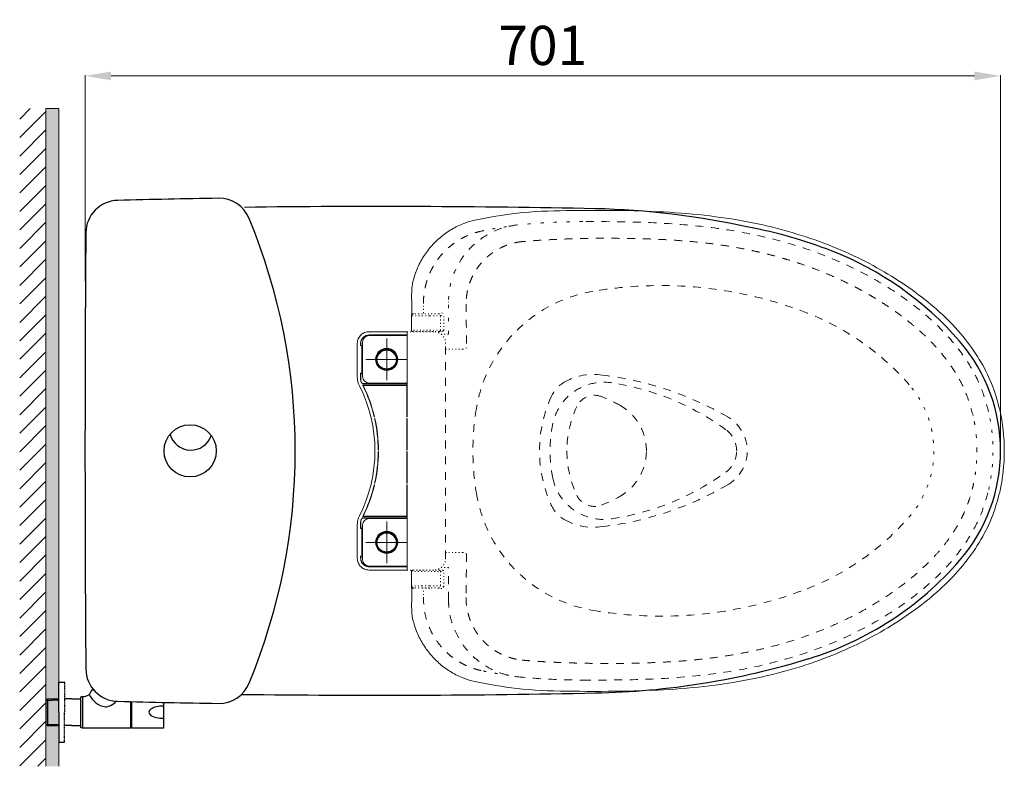
# Model space of a CAD drawing. Extents: x -2714 to 110678, y -14565 to 13928.
# Drawn here: x -2494 to -1740, y -9841 to -9270 of the extents above; entities that cross this region are included whole.
import ezdxf

# ---------------------------------------------------------------- set-up
doc = ezdxf.new("R2010")
doc.units = 0
doc.header["$MEASUREMENT"] = 0
for name, pattern in [('DASHED2', [5, 2.5, -2.5]), ('DOT', [2.5, 0.625, -1.875]), ('HIDDEN', [0.375, 0.25, -0.125])]:
    doc.linetypes.add(name, pattern=pattern)
doc.layers.get('0').update_dxf_attribs({"linetype": 'CONTINUOUS'})
doc.layers.get('Defpoints').update_dxf_attribs({"linetype": 'CONTINUOUS'})
for name, color, linetype in [('1', 3, 'CONTINUOUS'), ('curve2', 254, 'CONTINUOUS'), ('PIC11', 7, 'CONTINUOUS')]:
    doc.layers.add(name, color=color, linetype=linetype)
doc.layers.add('Net thay', color=7, linetype='CONTINUOUS', lineweight=25)
doc.styles.get("Standard").update_dxf_attribs({"font": 'arial_0.ttf'})
doc.dimstyles.new('ti le 11', dxfattribs={"dimtxt": 25, "dimasz": 20, "dimexe": 0.5, "dimexo": 0.5, "dimgap": 4, "dimtad": 1, "dimdec": 0, "dimzin": 0, "dimdsep": 46, "dimtxsty": 'Standard', "dimcen": 0, "dimclrd": 4, "dimclre": 4, "dimclrt": 4, "dimadec": 0, "dimazin": 0, "dimtfac": 1, "dimtdec": 0, "dimtofl": 0, "dimtmove": 0, "dimatfit": 3, "dimfxl": 0, "dimtolj": 1, "dimtzin": 0, "dimlwd": 9, "dimlwe": 9, "dimarcsym": 0})

# ---------------------------------------------------------------- blocks, each defined once
blk = doc.blocks.new('*D3241')
at = {"layer": 'Defpoints', "color": 0, "lineweight": 9, "transparency": 16777216}
for p in [(-1743.31, -9312.89), (-2444.29, -9470.57), (-1743.31, -9601.75)]:
    blk.add_point(p, dxfattribs=at)
at = {"layer": 'Net thay', "color": 7, "lineweight": 9, "transparency": 16777216}
for p, q in [((-2444.29, -9470.07), (-2444.29, -9312.39)), ((-1743.31, -9601.25), (-1743.31, -9312.39))]:
    blk.add_line(p, q, dxfattribs=at)
at = {"layer": 'Net thay', "color": 0, "lineweight": 9, "transparency": 16777216}
blk.add_line((-2424.29, -9312.89), (-1763.31, -9312.89), dxfattribs=at)
for points in [[(-2424.29, -9309.56), (-2424.29, -9316.23), (-2444.29, -9312.89)], [(-1763.31, -9316.23), (-1763.31, -9309.56), (-1743.31, -9312.89)]]:
    blk.add_solid(points, dxfattribs=at)
at = {"layer": 'Net thay', "color": 0, "lineweight": 9, "transparency": 16777216, "insert": (-2093.8, -9289.57), "char_height": 30, "attachment_point": 5}
blk.add_mtext('\\A1;701', dxfattribs=at)

msp = doc.modelspace()

# ---------------------------------------------------------------- hatches: boundary and pattern name
at = {"layer": 'Net thay', "lineweight": 9}
h = msp.add_hatch(dxfattribs=at)
h.set_pattern_fill('ANSI31', color=256, scale=80, style=0)
h.set_pattern_definition([(45, (0, 1534.658), (-7.071068, 7.071068), [])])
h.paths.add_polyline_path([(-2474.29, -9337.93), (-2494.29, -9337.93), (-2494.29, -9841.18), (-2474.29, -9841.18)])
msp.add_hatch(color=256, dxfattribs=at).paths.add_polyline_path([(-2474.29, -9841.18), (-2474.29, -9337.93), (-2464.29, -9337.93), (-2464.29, -9841.18)])

# ---------------------------------------------------------------- linework, layer by layer
at = {"color": 7}
for p, q in [((-2464.29, -9776.81), (-2460.3, -9776.81)), ((-2464.29, -9799.81), (-2464.29, -9776.81)), ((-2437.58, -9782.81), (-2439.19, -9782.81)), ((-2437.58, -9782.81), (-2439.14, -9782.81)), ((-2438.69, -9782.81), (-2438.1, -9782.2)), ((-2437.58, -9782.81), (-2438.69, -9782.81)), ((-2473.09, -9789.55), (-2464.29, -9789.55)), ((-2454.35, -9789.54), (-2460.01, -9789.54)), ((-2454.35, -9789.54), (-2447.83, -9789.54)), ((-2446.33, -9787.81), (-2447.83, -9788.31)), ((-2447.83, -9788.31), (-2447.83, -9811.56)), ((-2446.33, -9787.81), (-2446.33, -9812.06)), ((-2409.56, -9791.7), (-2409.56, -9812.06)), ((-2408.56, -9791.73), (-2408.56, -9812.06)), ((-2384.06, -9792.28), (-2384.06, -9812.06)), ((-2464.29, -9799.81), (-2464.29, -9822.81)), ((-2454.35, -9810.07), (-2460.01, -9810.07)), ((-2454.35, -9810.07), (-2447.83, -9810.07)), ((-2446.33, -9812.06), (-2447.83, -9811.56)), ((-2409.56, -9812.06), (-2446.33, -9812.06)), ((-2409.56, -9811.56), (-2408.56, -9811.56)), ((-2384.06, -9812.06), (-2408.56, -9812.06)), ((-2464.29, -9822.81), (-2460.3, -9822.81))]:
    msp.add_line(p, q, dxfattribs=at)
at = {"color": 7, "linetype": 'HIDDEN', "ltscale": 0.01}
for p in [(-2460.01, -9777.1), (-2460.01, -9822.52)]:
    msp.add_line(p, (-2460.01, -9799.81), dxfattribs=at)
at = {"color": 7}
for centre, radius, start, end in [((-2460.3, -9777.1), 0.289, 360, 90), ((-2447.73, -9780.51), 8.85, 316.68385, 344.92035), ((-2446.78, -9775.09), 12.73, 272.01481, 295.50829), ((-2425.49, -9778.95), 17.15, 205.22599, 259.25496), ((-2430.74, -9781.76), 14.19, 278.30125, 317.12538)]:
    msp.add_arc(centre, radius, start, end, dxfattribs=at)
at = {"color": 7, "ltscale": 0.01}
msp.add_arc((-2460.3, -9822.52), 0.289, 270, 0, dxfattribs=at)
at = {"color": 7}
msp.add_ellipse((-2384.4, -9799.81), major_axis=(-10.91, 0), ratio=0.428466, start_param=4.681191, end_param=7.88518, dxfattribs=at)
at = {"layer": '1', "color": 7, "linetype": 'Continuous'}
for p, q in [((-2474.29, -9790.74), (-2473.09, -9789.55)), ((-2474.29, -9790.74), (-2464.29, -9790.43)), ((-2474.29, -9790.74), (-2474.29, -9808.87)), ((-2473.09, -9789.54), (-2473.09, -9810.07)), ((-2474.29, -9808.88), (-2464.29, -9809.19)), ((-2474.29, -9808.88), (-2473.09, -9810.08)), ((-2473.09, -9810.07), (-2471.97, -9810.11)), ((-2464.29, -9810.11), (-2471.97, -9810.11))]:
    msp.add_line(p, q, dxfattribs=at)
at = {"layer": 'curve2', "color": 7, "lineweight": 9}
for p, q in [((-2194.13, -9477.15), (-2194.13, -9477.14)), ((-2194.14, -9485.71), (-2194.14, -9485.71)), ((-2192.82, -9494.8), (-2193.11, -9494.84)), ((-2197.62, -9508.61), (-2226.79, -9508.61)), ((-2226.77, -9511.14), (-2197.62, -9511.14)), ((-2226.77, -9511.14), (-2226.63, -9511.27)), ((-2197.62, -9511.66), (-2226.7, -9511.66)), ((-2226.63, -9511.27), (-2214.05, -9511.27)), ((-2213.93, -9511.15), (-2214.05, -9511.27)), ((-2214.05, -9511.27), (-2214.05, -9511.66)), ((-2212.67, -9511.15), (-2213.93, -9511.15)), ((-2213.93, -9511.15), (-2213.93, -9511.66)), ((-2213.3, -9513.81), (-2213.3, -9545.81)), ((-2212.67, -9511.15), (-2212.55, -9511.27)), ((-2212.67, -9511.66), (-2212.67, -9511.15)), ((-2212.55, -9511.27), (-2197.76, -9511.27)), ((-2212.55, -9511.27), (-2212.55, -9511.66)), ((-2197.64, -9511.15), (-2197.76, -9511.27)), ((-2197.76, -9511.66), (-2197.76, -9511.27)), ((-2197.62, -9511.15), (-2197.64, -9511.15)), ((-2197.64, -9511.15), (-2197.64, -9511.66)), ((-2197.62, -9508.61), (-2197.62, -9573.86)), ((-2192.96, -9508.51), (-2192.96, -9508.61)), ((-2235.79, -9517.61), (-2235.79, -9538.56)), ((-2233.27, -9517.64), (-2233.13, -9517.77)), ((-2233.27, -9517.64), (-2233.27, -9519.23)), ((-2233.27, -9519.23), (-2233.13, -9519.09)), ((-2232.47, -9519.23), (-2233.27, -9519.23)), ((-2233.13, -9517.77), (-2233.13, -9519.09)), ((-2233.13, -9519.09), (-2232.33, -9519.09)), ((-2232.47, -9519.23), (-2232.33, -9519.09)), ((-2232.21, -9519.26), (-2232.19, -9519.24)), ((-2232.21, -9519.26), (-2232.21, -9540.36)), ((-2232.19, -9540.38), (-2232.19, -9519.24)), ((-2231.7, -9516.66), (-2231.7, -9542.96)), ((-2229.3, -9529.81), (-2197.3, -9529.81)), ((-2235.79, -9538.56), (-2235.79, -9543.3)), ((-2233.27, -9540.39), (-2232.47, -9540.39)), ((-2233.27, -9540.39), (-2233.13, -9540.52)), ((-2233.27, -9540.39), (-2233.27, -9545.12)), ((-2233.13, -9540.52), (-2232.33, -9540.52)), ((-2233.13, -9540.52), (-2233.13, -9545.08)), ((-2232.47, -9540.39), (-2232.33, -9540.52)), ((-2232.21, -9540.36), (-2232.19, -9540.38)), ((-2233.27, -9545.12), (-2233.13, -9545.08)), ((-2232.69, -9547.45), (-2232.55, -9547.41)), ((-2232.07, -9548.34), (-2232.15, -9548.48)), ((-2197.62, -9548.48), (-2232.15, -9548.48)), ((-2214.05, -9548.34), (-2232.07, -9548.34)), ((-2231.57, -9549.64), (-2197.62, -9549.64)), ((-2231.29, -9549.81), (-2231.57, -9549.64)), ((-2231.29, -9549.81), (-2197.8, -9549.81)), ((-2226.7, -9547.96), (-2197.62, -9547.96)), ((-2214.05, -9547.96), (-2214.05, -9548.34)), ((-2214.05, -9548.34), (-2213.93, -9548.46)), ((-2213.93, -9547.96), (-2213.93, -9548.46)), ((-2213.93, -9548.46), (-2212.67, -9548.46)), ((-2212.67, -9548.46), (-2212.67, -9547.96)), ((-2212.55, -9548.34), (-2212.67, -9548.46)), ((-2212.55, -9548.34), (-2212.55, -9547.96)), ((-2197.76, -9548.34), (-2212.55, -9548.34)), ((-2197.8, -9549.81), (-2197.62, -9549.64)), ((-2197.8, -9573.68), (-2197.8, -9549.81)), ((-2197.76, -9548.34), (-2197.76, -9547.96)), ((-2197.76, -9548.34), (-2197.64, -9548.46)), ((-2197.64, -9547.96), (-2197.64, -9548.46)), ((-2197.64, -9548.46), (-2197.62, -9548.46)), ((-2222.66, -9573.68), (-2222.8, -9573.86)), ((-2197.8, -9573.68), (-2197.62, -9573.86)), ((-2222.32, -9575.18), (-2222.53, -9575.01)), ((-2197.8, -9575.18), (-2197.62, -9575.01)), ((-2197.8, -9599.06), (-2197.8, -9575.18)), ((-2197.62, -9575.01), (-2197.62, -9599.23)), ((-2219.59, -9599.06), (-2219.77, -9599.23)), ((-2219.59, -9600.56), (-2219.77, -9600.39)), ((-2197.8, -9599.06), (-2197.62, -9599.23)), ((-2197.8, -9600.56), (-2197.62, -9600.39)), ((-2197.8, -9624.43), (-2197.8, -9600.56)), ((-2197.62, -9600.39), (-2197.62, -9624.61)), ((-2222.66, -9625.93), (-2222.8, -9625.76)), ((-2222.32, -9624.43), (-2222.53, -9624.61)), ((-2197.8, -9624.43), (-2197.62, -9624.61)), ((-2197.8, -9625.93), (-2197.62, -9625.76)), ((-2197.8, -9649.81), (-2197.8, -9625.93)), ((-2197.62, -9625.76), (-2197.62, -9691.01)), ((-2235.79, -9656.31), (-2235.79, -9678.56)), ((-2233.27, -9654.5), (-2233.13, -9654.53)), ((-2233.27, -9654.5), (-2233.27, -9659.23)), ((-2233.13, -9659.09), (-2233.13, -9654.53)), ((-2232.69, -9652.17), (-2232.55, -9652.21)), ((-2232.15, -9651.14), (-2197.62, -9651.14)), ((-2232.07, -9651.27), (-2232.15, -9651.14)), ((-2214.05, -9651.27), (-2232.07, -9651.27)), ((-2231.7, -9682.96), (-2231.7, -9656.66)), ((-2231.29, -9649.81), (-2231.57, -9649.98)), ((-2197.62, -9649.98), (-2231.57, -9649.98)), ((-2231.29, -9649.81), (-2197.8, -9649.81)), ((-2226.7, -9651.66), (-2197.62, -9651.66)), ((-2214.05, -9651.27), (-2213.93, -9651.15)), ((-2214.05, -9651.27), (-2214.05, -9651.66)), ((-2213.93, -9651.15), (-2212.67, -9651.15)), ((-2213.93, -9651.15), (-2213.93, -9651.66)), ((-2213.3, -9685.81), (-2213.3, -9653.81)), ((-2212.55, -9651.27), (-2212.67, -9651.15)), ((-2212.67, -9651.66), (-2212.67, -9651.15)), ((-2197.76, -9651.27), (-2212.55, -9651.27)), ((-2212.55, -9651.66), (-2212.55, -9651.27)), ((-2197.8, -9649.81), (-2197.62, -9649.98)), ((-2197.76, -9651.27), (-2197.64, -9651.15)), ((-2197.76, -9651.66), (-2197.76, -9651.27)), ((-2197.64, -9651.15), (-2197.62, -9651.15)), ((-2197.64, -9651.66), (-2197.64, -9651.15)), ((-2233.27, -9659.23), (-2233.13, -9659.09)), ((-2233.27, -9659.23), (-2232.47, -9659.23)), ((-2233.13, -9659.09), (-2232.33, -9659.09)), ((-2232.33, -9659.09), (-2232.47, -9659.23)), ((-2232.19, -9659.24), (-2232.21, -9659.26)), ((-2232.21, -9680.36), (-2232.21, -9659.26)), ((-2232.19, -9659.24), (-2232.19, -9680.38)), ((-2229.3, -9669.81), (-2197.3, -9669.81)), ((-2235.79, -9678.56), (-2235.79, -9682.01)), ((-2232.47, -9680.39), (-2233.27, -9680.39)), ((-2233.27, -9680.39), (-2233.13, -9680.52)), ((-2233.27, -9680.39), (-2233.27, -9681.98)), ((-2233.27, -9681.98), (-2233.13, -9681.85)), ((-2233.13, -9680.52), (-2232.33, -9680.52)), ((-2233.13, -9681.85), (-2233.13, -9680.52)), ((-2232.33, -9680.52), (-2232.47, -9680.39)), ((-2232.19, -9680.38), (-2232.21, -9680.36)), ((-2197.62, -9691.01), (-2226.79, -9691.01)), ((-2226.77, -9688.48), (-2226.63, -9688.34)), ((-2197.62, -9688.48), (-2226.77, -9688.48)), ((-2197.62, -9687.96), (-2226.7, -9687.96)), ((-2226.63, -9688.34), (-2214.05, -9688.34)), ((-2214.05, -9688.34), (-2214.05, -9687.96)), ((-2213.93, -9688.46), (-2214.05, -9688.34)), ((-2213.93, -9687.96), (-2213.93, -9688.46)), ((-2212.67, -9688.46), (-2213.93, -9688.46)), ((-2212.67, -9688.46), (-2212.67, -9687.96)), ((-2212.67, -9688.46), (-2212.55, -9688.34)), ((-2212.55, -9688.34), (-2212.55, -9687.96)), ((-2212.55, -9688.34), (-2197.76, -9688.34)), ((-2197.76, -9688.34), (-2197.76, -9687.96)), ((-2197.64, -9688.46), (-2197.76, -9688.34)), ((-2197.64, -9688.46), (-2197.64, -9687.96)), ((-2197.62, -9688.46), (-2197.64, -9688.46)), ((-2192.96, -9691.11), (-2192.96, -9691.01)), ((-2192.83, -9704.81), (-2194.24, -9704.81)), ((-2194.14, -9713.92), (-2194.14, -9713.92)), ((-2194.13, -9722.47), (-2194.13, -9722.48))]:
    msp.add_line(p, q, dxfattribs=at)
at = {"layer": 'curve2', "color": 7, "linetype": 'DOT', "lineweight": 9, "ltscale": 4}
msp.add_line((-2166.01, -9510.55), (-2166.01, -9485.92), dxfattribs=at)
at = {"layer": 'curve2', "color": 7, "linetype": 'DOT', "lineweight": 9}
for p, q in [((-2173.51, -9494.83), (-2171.18, -9494.37)), ((-2172.02, -9496.33), (-2169.67, -9495.86)), ((-2172.02, -9507.51), (-2172.02, -9496.33)), ((-2177.19, -9508.61), (-2197.62, -9508.61)), ((-2169.58, -9507.51), (-2194.34, -9507.51)), ((-2170.57, -9508.51), (-2193.34, -9508.51)), ((-2173.36, -9509.01), (-2174.22, -9509.01)), ((-2173.36, -9508.51), (-2173.36, -9509.01)), ((-2173.01, -9508.51), (-2172.51, -9508.38)), ((-2172.51, -9508.38), (-2172.15, -9508.01)), ((-2172.15, -9508.01), (-2172.02, -9507.51)), ((-2171.68, -9510.54), (-2166.01, -9510.54)), ((-2168.19, -9522.01), (-2155.11, -9522.01)), ((-2155.13, -9677.61), (-2168.19, -9677.61)), ((-2170.93, -9683.14), (-2170.89, -9683.18)), ((-2177.19, -9691.01), (-2197.62, -9691.01)), ((-2194.34, -9692.11), (-2169.58, -9692.11)), ((-2193.34, -9691.11), (-2170.57, -9691.11)), ((-2173.01, -9691.11), (-2172.51, -9691.24)), ((-2172.51, -9691.24), (-2172.15, -9691.61)), ((-2172.15, -9691.61), (-2172.02, -9692.11)), ((-2172.02, -9692.11), (-2172.02, -9703.29)), ((-2171.68, -9689.07), (-2166.01, -9689.07)), ((-2171.18, -9705.25), (-2173.51, -9704.79)), ((-2169.67, -9703.76), (-2172.02, -9703.29))]:
    msp.add_line(p, q, dxfattribs=at)
at = {"layer": 'curve2', "color": 7, "linetype": 'DASHED2', "lineweight": 9, "ltscale": 2.4}
for p, q in [((-2168.19, -9682.01), (-2168.19, -9517.61)), ((-2166.01, -9713.7), (-2166.01, -9689.07))]:
    msp.add_line(p, q, dxfattribs=at)
at = {"layer": 'curve2', "color": 7, "lineweight": 9}
for centre, radius in [((-2213.3, -9529.81), 8.5), ((-2213.3, -9529.81), 8), ((-2213.3, -9529.81), 8), ((-2213.3, -9529.81), 7.5), ((-2213.3, -9530.24), 7.5), ((-2213.3, -9530.24), 7.5), ((-2213.3, -9669.81), 8.5), ((-2213.3, -9669.81), 8), ((-2213.3, -9669.81), 8), ((-2213.3, -9669.81), 7.5), ((-2213.3, -9670.24), 7.5)]:
    msp.add_circle(centre, radius, dxfattribs=at)
at = {"layer": 'curve2', "color": 7, "linetype": 'DASHED2', "lineweight": 9, "ltscale": 2.4}
for centre, radius, start, end in [((-2003.3, -9782.31), 309, 68.74573, 99.7309), ((-2037.1, -9585.19), 109, 99.7309, 170.64958), ((-1963.42, -9679.79), 199, 40.96448, 68.74573), ((-2055.05, -9586.31), 45, 81.33841, 118.36271), ((-2077.68, -9790.09), 250, 59.87334, 83.245), ((-2064.55, -9568.71), 25, 118.36271, 155.50588), ((-2046.98, -9587.31), 40, 81.36115, 167.9753), ((-2071.01, -9745.49), 200, 54.03343, 81.36115), ((-1996.3, -9599.81), 100, 155.50588, 204.49412), ((-2054.19, -9572.31), 15, 69.1278, 154.971), ((-2084.48, -9651.73), 100, 59.92476, 69.1278), ((-1995.3, -9599.81), 80, 154.971, 180), ((-2054.41, -9599.81), 40, 0, 59.92476), ((-1948.3, -9599.81), 199, 170.64958, 189.35042), ((-1967.26, -9599.81), 30, 300.06157, 59.93843), ((-1988.3, -9599.81), 100, 167.9753, 192.0247), ((-1965.3, -9599.81), 20, 0, 54.03343), ((-1995.3, -9599.81), 80, 180, 205.029), ((-2054.41, -9599.81), 40, 298.79999, 0), ((-1965.3, -9599.81), 20, 305.96657, 0), ((-2071.01, -9454.12), 200, 278.63885, 305.96657), ((-2046.98, -9612.31), 40, 192.0247, 278.63885), ((-2077.68, -9409.53), 250, 276.755, 300.12666), ((-2037.1, -9614.43), 109, 189.35042, 260.2691), ((-2054.19, -9627.31), 15, 205.029, 290.8722), ((-2084.48, -9547.89), 100, 290.8722, 300.07524), ((-2064.55, -9630.9), 25, 204.49412, 241.63729), ((-2055.05, -9613.3), 45, 241.63729, 278.66159), ((-1963.42, -9519.83), 199, 291.25427, 319.03552), ((-2003.3, -9417.31), 309, 260.2691, 291.25427)]:
    msp.add_arc(centre, radius, start, end, dxfattribs=at)
at = {"layer": 'curve2', "color": 7, "lineweight": 9}
for centre, radius, start, end in [((-2226.7, -9516.66), 5, 90, 180), ((-2226.7, -9542.96), 5, 180, 270), ((-2332.29, -9599.81), 110, 333.12493, 26.87507), ((-2332.29, -9599.81), 112.53, 27.13776, 27.73269), ((-2332.29, -9599.81), 112.67, 27.18062, 27.71611), ((-2332.29, -9599.81), 112.53, 13.33419, 26.47919), ((-2332.29, -9599.81), 112.7, 13.40366, 26.33736), ((-1884.3, -9599.81), 143.89, 347.34174, 12.65826), ((-2332.29, -9599.81), 112.53, 0.29389, 12.73086), ((-2332.29, -9599.81), 112.7, 0.3813, 12.62097), ((-2332.29, -9599.81), 112.53, 347.26914, 359.70611), ((-2332.29, -9599.81), 112.7, 347.37903, 359.6187), ((-2332.29, -9599.81), 112.53, 333.52081, 346.66581), ((-2332.29, -9599.81), 112.7, 333.66264, 346.59634), ((-2332.29, -9599.81), 112.53, 332.26731, 332.86224), ((-2332.29, -9599.81), 112.67, 332.28389, 332.81938), ((-2226.7, -9656.66), 5, 90, 180), ((-2226.7, -9682.96), 5, 180, 270)]:
    msp.add_arc(centre, radius, start, end, dxfattribs=at)
at = {"layer": 'curve2', "color": 7, "linetype": 'DOT', "lineweight": 9}
msp.add_arc((-2173.86, -9509.01), 0.5, 308.34278, 0, dxfattribs=at)
at = {"layer": 'curve2', "color": 7, "linetype": 'DOT', "lineweight": 9, "ltscale": 3.5}
for centre, radius, start, end in [((-1871.3, -9599.81), 77, 319.03552, 40.96448), ((-1884.3, -9599.81), 135.2, 347.34174, 12.65826)]:
    msp.add_arc(centre, radius, start, end, dxfattribs=at)
at = {"layer": 'curve2', "color": 7, "lineweight": 9}
for points in [[(-2032.92, -9415.85), (-2075.68, -9415.93), (-2113.52, -9417.98), (-2145.85, -9423.22)], [(-1743.91, -9568.28), (-1749.2, -9550.81), (-1758.19, -9532.11), (-1770.42, -9514.29), (-1785.65, -9497.61), (-1803.59, -9482.18), (-1823.96, -9467.97), (-1846.64, -9455.03), (-1871.69, -9443.58), (-1899.15, -9433.88), (-1929.06, -9426.15), (-1961.54, -9420.61), (-1996.65, -9417.28), (-2032.92, -9415.85)], [(-2145.85, -9423.22), (-2154.18, -9425.8), (-2163.59, -9430.36), (-2172.15, -9436.42), (-2179.6, -9443.81), (-2185.76, -9452.33), (-2190.44, -9461.75), (-2193.16, -9470.27)], [(-2113.33, -9426.94), (-2113.74, -9426.98)], [(-2193.16, -9470.27), (-2193.42, -9471.38), (-2193.86, -9473.91), (-2194.1, -9476.17), (-2194.13, -9477.15)], [(-2194.13, -9477.14), (-2194.16, -9479), (-2194.19, -9482.77), (-2194.14, -9485.71)], [(-2194.14, -9485.71), (-2194.08, -9488.33), (-2194.03, -9492.9), (-2194.04, -9494.83)], [(-2194.33, -9496.32), (-2194.34, -9500.1), (-2194.34, -9503.83), (-2194.34, -9507.51)], [(-2194.33, -9496.32), (-2194.32, -9496.17), (-2194.3, -9495.95), (-2194.29, -9495.89)], [(-2194.33, -9496.32), (-2193.86, -9496.36)], [(-2194.23, -9495.75), (-2194.27, -9495.87), (-2194.28, -9495.89)], [(-2194.06, -9495.44), (-2194.23, -9495.75)], [(-2193.6, -9495.02), (-2193.99, -9495.35), (-2194.06, -9495.44)], [(-2194.04, -9494.83), (-2194.05, -9495.46)], [(-2193.12, -9494.83), (-2193.25, -9494.87), (-2193.6, -9495.02)], [(-2226.79, -9508.61), (-2228.48, -9508.77), (-2230.21, -9509.28), (-2231.77, -9510.11), (-2233.12, -9511.21), (-2234.24, -9512.56), (-2235.08, -9514.11), (-2235.61, -9515.81), (-2235.79, -9517.61)], [(-2233.27, -9517.64), (-2233.15, -9516.42), (-2232.79, -9515.18), (-2232.19, -9514.06), (-2231.4, -9513.08), (-2230.44, -9512.27), (-2229.32, -9511.66), (-2228.08, -9511.27), (-2226.77, -9511.14)], [(-2226.63, -9511.27), (-2227.84, -9511.39), (-2229.08, -9511.76), (-2230.21, -9512.35), (-2231.19, -9513.14), (-2231.99, -9514.11), (-2232.61, -9515.23), (-2232.99, -9516.47), (-2233.13, -9517.77)], [(-2193.84, -9508.38), (-2194.21, -9508.01), (-2194.34, -9507.51)], [(-2193.34, -9508.51), (-2193.84, -9508.38)], [(-2232.21, -9519.26), (-2232.33, -9519.24), (-2232.47, -9519.23)], [(-2232.33, -9519.09), (-2231.86, -9519.17), (-2231.69, -9519.24)], [(-2232.19, -9519.24), (-2231.79, -9519.37), (-2231.69, -9519.42)], [(-2235.79, -9543.3), (-2235.61, -9545.64), (-2235.06, -9547.92), (-2234.17, -9550.08)], [(-2232.47, -9540.39), (-2232.33, -9540.38), (-2232.21, -9540.36)], [(-2231.69, -9540.38), (-2231.87, -9540.45), (-2232.33, -9540.52)], [(-2231.69, -9540.2), (-2231.79, -9540.25), (-2232.19, -9540.38)], [(-2232.69, -9547.45), (-2233.01, -9546.71), (-2233.2, -9545.92), (-2233.27, -9545.12)], [(-2233.13, -9545.08), (-2233.06, -9545.88), (-2232.87, -9546.67), (-2232.55, -9547.41)], [(-2032.92, -9783.77), (-1996.79, -9782.34), (-1961.68, -9779.03), (-1929.21, -9773.5), (-1899.28, -9765.78), (-1871.82, -9756.09), (-1846.77, -9744.65), (-1824.08, -9731.72), (-1803.7, -9717.53), (-1785.75, -9702.11), (-1770.51, -9685.44), (-1758.26, -9667.63), (-1749.25, -9648.94), (-1743.91, -9631.34)], [(-2234.17, -9649.53), (-2235.06, -9651.7), (-2235.61, -9653.98), (-2235.79, -9656.31)], [(-2233.27, -9654.5), (-2233.2, -9653.7), (-2233.01, -9652.91), (-2232.69, -9652.17)], [(-2232.55, -9652.21), (-2232.87, -9652.95), (-2233.06, -9653.74), (-2233.13, -9654.53)], [(-2232.21, -9659.26), (-2232.33, -9659.24), (-2232.47, -9659.23)], [(-2232.33, -9659.09), (-2231.87, -9659.17), (-2231.69, -9659.24)], [(-2231.69, -9659.42), (-2231.79, -9659.37), (-2232.19, -9659.24)], [(-2235.79, -9682.01), (-2235.63, -9683.7), (-2235.12, -9685.43), (-2234.29, -9686.99), (-2233.19, -9688.34), (-2231.84, -9689.46), (-2230.29, -9690.3), (-2228.59, -9690.83), (-2226.79, -9691.01)], [(-2226.77, -9688.48), (-2227.98, -9688.37), (-2229.22, -9688), (-2230.34, -9687.41), (-2231.32, -9686.62), (-2232.13, -9685.66), (-2232.74, -9684.53), (-2233.13, -9683.3), (-2233.27, -9681.98)], [(-2233.13, -9681.85), (-2233.01, -9683.06), (-2232.65, -9684.3), (-2232.05, -9685.43), (-2231.26, -9686.4), (-2230.29, -9687.21), (-2229.17, -9687.83), (-2227.94, -9688.21), (-2226.63, -9688.34)], [(-2232.47, -9680.39), (-2232.33, -9680.38), (-2232.21, -9680.36)], [(-2231.69, -9680.38), (-2231.86, -9680.45), (-2232.33, -9680.52)], [(-2232.19, -9680.38), (-2231.79, -9680.25), (-2231.69, -9680.2)], [(-2193.84, -9691.24), (-2194.21, -9691.61), (-2194.34, -9692.11)], [(-2194.34, -9692.11), (-2194.34, -9695.79), (-2194.34, -9699.52), (-2194.33, -9703.3)], [(-2193.34, -9691.11), (-2193.84, -9691.24)], [(-2193.86, -9703.26), (-2194.33, -9703.3)], [(-2194.33, -9703.44), (-2194.33, -9703.3)], [(-2194.3, -9703.64), (-2194.33, -9703.44)], [(-2194.28, -9703.73), (-2194.3, -9703.64)], [(-2194.28, -9703.73), (-2194.04, -9704.2)], [(-2194.24, -9704.31), (-2194.25, -9703.81)], [(-2194.24, -9704.81), (-2194.24, -9704.31)], [(-2194.04, -9704.85), (-2194.04, -9707.31), (-2194.08, -9711.49), (-2194.14, -9713.92)], [(-2194.04, -9704.2), (-2193.69, -9704.54)], [(-2193.69, -9704.54), (-2193.42, -9704.69)], [(-2193.29, -9704.74), (-2193.42, -9704.69)], [(-2192.83, -9704.81), (-2193.29, -9704.74)], [(-2192.62, -9704.77), (-2192.83, -9704.81)], [(-2194.14, -9713.92), (-2194.19, -9716.72), (-2194.16, -9720.51), (-2194.13, -9722.48)], [(-2194.13, -9722.47), (-2194.1, -9723.37), (-2193.88, -9725.62), (-2193.44, -9728.13), (-2193.16, -9729.35)], [(-2193.16, -9729.35), (-2190.49, -9737.73), (-2185.84, -9747.16), (-2179.71, -9755.7), (-2172.27, -9763.1), (-2163.73, -9769.18), (-2154.33, -9773.76), (-2145.87, -9776.39)], [(-2145.87, -9776.39), (-2113.68, -9781.62), (-2075.83, -9783.69), (-2032.92, -9783.77)]]:
    msp.add_spline(points, degree=3, dxfattribs=at)
at = {"layer": 'curve2', "color": 7, "linetype": 'DASHED2', "lineweight": 9, "ltscale": 2.4}
for points in [[(-2113.74, -9426.98), (-2122.13, -9428.58), (-2132.42, -9432.41), (-2141.83, -9438.11), (-2150.06, -9445.48), (-2156.82, -9454.27), (-2160.94, -9461.98)], [(-1752.41, -9570.02), (-1757.99, -9552.16), (-1767.87, -9532.83), (-1781.39, -9514.69), (-1798.09, -9497.97), (-1817.56, -9482.68), (-1839.5, -9468.76), (-1863.87, -9456.37), (-1890.66, -9445.76), (-1919.9, -9437.16), (-1951.61, -9430.8), (-1985.85, -9426.78), (-2022.7, -9424.78), (-2063.12, -9424.37)], [(-2185.17, -9487.13), (-2185.07, -9483.63), (-2184.77, -9480.33), (-2184.32, -9477.22), (-2183.73, -9474.28), (-2183.02, -9471.49), (-2182.21, -9468.82), (-2181.27, -9466.23), (-2180.19, -9463.63), (-2178.88, -9460.91), (-2177.27, -9457.97), (-2175.27, -9454.82), (-2172.85, -9451.54), (-2170.02, -9448.25), (-2166.67, -9444.95), (-2162.73, -9441.68), (-2158.1, -9438.55), (-2152.75, -9435.68), (-2146.77, -9433.29), (-2140.95, -9431.69)], [(-1764.34, -9572.88), (-1769.53, -9556.31), (-1776.36, -9542.46), (-1783.89, -9531.09), (-1791.53, -9521.7), (-1798.94, -9513.89), (-1805.95, -9507.34), (-1812.41, -9501.87), (-1818.29, -9497.25), (-1823.79, -9493.21), (-1829.12, -9489.53), (-1834.41, -9486.07), (-1839.56, -9482.87), (-1844.52, -9479.94), (-1849.81, -9476.97), (-1855.75, -9473.82), (-1862.41, -9470.5), (-1869.72, -9467.1), (-1877.24, -9463.86), (-1884.77, -9460.86), (-1892.27, -9458.1), (-1899.68, -9455.59), (-1906.67, -9453.4), (-1912.84, -9451.62), (-1918.38, -9450.13), (-1923.62, -9448.81), (-1928.94, -9447.56), (-1934.64, -9446.31), (-1941.05, -9445.03), (-1948.43, -9443.7), (-1956.57, -9442.41), (-1965.54, -9441.19), (-1975.7, -9440.06), (-1986.61, -9439.09), (-1997.1, -9438.37), (-2006.97, -9437.87), (-2016.6, -9437.52), (-2026.43, -9437.29), (-2038.84, -9437.17), (-2047.17, -9437.14), (-2054.61, -9437.18), (-2061.63, -9437.28), (-2068.73, -9437.45), (-2076.41, -9437.7), (-2084.69, -9438.04), (-2092.93, -9438.48), (-2101.4, -9439.03), (-2109.64, -9439.7)], [(-2109.64, -9439.7), (-2111.7, -9439.96), (-2113.96, -9440.35), (-2116.42, -9440.9), (-2119.04, -9441.65), (-2121.74, -9442.59), (-2124.44, -9443.72), (-2127.06, -9445.01), (-2129.56, -9446.44), (-2131.91, -9447.97), (-2134.13, -9449.61), (-2136.29, -9451.41), (-2138.5, -9453.48), (-2140.79, -9455.94), (-2143.1, -9458.82), (-2145.39, -9462.2), (-2147.58, -9466.17), (-2149.46, -9470.52), (-2150.81, -9474.67), (-2151.67, -9478.39), (-2152.18, -9481.76), (-2152.43, -9484.79), (-2152.49, -9487.54)], [(-2152.49, -9487.54), (-2152.32, -9503.38), (-2152.2, -9520.99)], [(-2109.61, -9759.94), (-2107.9, -9760.1), (-2106.01, -9760.26), (-2103.92, -9760.41), (-2101.58, -9760.57), (-2098.96, -9760.76), (-2096.05, -9760.96), (-2092.87, -9761.15), (-2089.41, -9761.35), (-2085.63, -9761.54), (-2081.52, -9761.72), (-2077.07, -9761.9), (-2072.16, -9762.07), (-2066.7, -9762.22), (-2060.7, -9762.35), (-2054.08, -9762.44), (-2046.66, -9762.48), (-2035.27, -9762.46), (-2025.92, -9762.33), (-2015.68, -9762.08), (-2004.62, -9761.64), (-1992.84, -9760.98), (-1980.9, -9760.06), (-1970.02, -9758.96), (-1960.34, -9757.74), (-1950.75, -9756.31), (-1940.33, -9754.46), (-1928.7, -9752.01), (-1916.07, -9748.88), (-1902.22, -9744.84), (-1887.1, -9739.64), (-1871.28, -9733.21), (-1856.15, -9726.01), (-1842.92, -9718.75), (-1830.34, -9710.9), (-1818.96, -9702.86), (-1809.51, -9695.34), (-1801.46, -9688.15), (-1794.64, -9681.32), (-1788.95, -9674.92), (-1784.23, -9668.97), (-1780.27, -9663.4), (-1776.96, -9658.16), (-1774.25, -9653.36), (-1771.91, -9648.69), (-1769.73, -9643.77), (-1767.63, -9638.26), (-1765.76, -9632.33), (-1764.34, -9626.74)], [(-2063.12, -9775.24), (-2019.71, -9774.75), (-1981.05, -9772.43), (-1945.79, -9767.86), (-1913.65, -9760.85), (-1884.45, -9751.65), (-1858.06, -9740.56), (-1834.37, -9727.87), (-1813.27, -9713.86), (-1794.77, -9698.65), (-1779.09, -9682.23), (-1766.56, -9664.65), (-1757.48, -9646.18), (-1752.41, -9629.58)], [(-2152.24, -9678.63), (-2152.3, -9690.18), (-2152.38, -9701.27), (-2152.51, -9712.07)], [(-2140.94, -9767.93), (-2142.89, -9767.47), (-2145.01, -9766.89), (-2147.33, -9766.14), (-2149.88, -9765.19), (-2152.67, -9763.98), (-2155.7, -9762.45), (-2158.94, -9760.55), (-2162.3, -9758.26), (-2165.77, -9755.48), (-2169.38, -9752.04), (-2173.08, -9747.79), (-2176.65, -9742.67), (-2179.87, -9736.68), (-2182.55, -9729.72), (-2184.44, -9721.69), (-2185.17, -9712.49)], [(-2166.01, -9713.7), (-2165.53, -9721.23), (-2163.54, -9730.6), (-2161, -9737.5)], [(-2152.51, -9712.07), (-2152.49, -9713.83), (-2152.39, -9715.77), (-2152.19, -9717.87), (-2151.87, -9720.14), (-2151.39, -9722.58), (-2150.74, -9725.18), (-2149.89, -9727.92), (-2148.87, -9730.61), (-2147.87, -9732.87), (-2146.87, -9734.84), (-2145.87, -9736.63), (-2144.81, -9738.35), (-2143.62, -9740.09), (-2142.25, -9741.92), (-2140.6, -9743.9), (-2138.6, -9746.04), (-2136.35, -9748.17), (-2133.97, -9750.15), (-2131.51, -9751.94), (-2129.02, -9753.51), (-2126.56, -9754.88), (-2124.17, -9756.02), (-2121.93, -9756.96), (-2119.88, -9757.7), (-2118.01, -9758.29), (-2116.28, -9758.76), (-2114.7, -9759.13), (-2113.25, -9759.43), (-2111.92, -9759.65), (-2110.71, -9759.82), (-2109.61, -9759.94)], [(-2160.94, -9737.64), (-2156.71, -9745.51), (-2149.92, -9754.29), (-2141.65, -9761.64), (-2132.22, -9767.31), (-2121.92, -9771.1), (-2113.72, -9772.64)], [(-2113.31, -9772.68), (-2095.59, -9774.13), (-2077.45, -9774.95), (-2063.12, -9775.24)]]:
    msp.add_spline(points, degree=3, dxfattribs=at)
at = {"layer": 'curve2', "color": 7, "linetype": 'DOT', "lineweight": 9, "ltscale": 3.5}
for points in [[(-2140.95, -9431.69), (-2131.8, -9429.89), (-2122.91, -9428.51), (-2119.76, -9428.1)], [(-1764.34, -9626.74), (-1763.43, -9622.28), (-1762.62, -9617.4), (-1761.97, -9612.07), (-1761.53, -9606.22), (-1761.36, -9599.81)], [(-2119.74, -9771.51), (-2121.74, -9771.25), (-2125.15, -9770.78), (-2128.81, -9770.22), (-2132.86, -9769.53), (-2137.08, -9768.74), (-2140.94, -9767.93)], [(-2113.72, -9772.64), (-2113.31, -9772.68)]]:
    msp.add_spline(points, degree=3, dxfattribs=at)
at = {"layer": 'curve2', "color": 7, "linetype": 'DOT', "lineweight": 9, "ltscale": 4}
for points in [[(-2063.12, -9424.37), (-2077.64, -9424.67), (-2095.78, -9425.5), (-2113.33, -9426.94)], [(-2161, -9462.12), (-2163.6, -9469.2), (-2165.55, -9478.57), (-2166.01, -9485.79)], [(-2160.94, -9461.98), (-2161, -9462.12)], [(-2166.01, -9485.79), (-2166.01, -9485.92)], [(-1761.36, -9599.81), (-1761.52, -9593.42), (-1761.97, -9587.57), (-1762.62, -9582.24), (-1763.42, -9577.36), (-1764.34, -9572.88)]]:
    msp.add_spline(points, degree=3, dxfattribs=at)
at = {"layer": 'curve2', "color": 7, "linetype": 'DOT', "lineweight": 9}
for points in [[(-2185.17, -9494.36), (-2185.17, -9492.05), (-2185.17, -9489.64), (-2185.17, -9487.13)], [(-2193.86, -9496.36), (-2192.72, -9496.4), (-2190.97, -9496.44), (-2188.74, -9496.46), (-2186.16, -9496.48)], [(-2173.51, -9494.83), (-2174.11, -9494.87), (-2175.41, -9494.92), (-2177.32, -9494.95), (-2179.68, -9494.97), (-2182.31, -9494.98), (-2185.01, -9494.98), (-2187.54, -9494.97), (-2189.59, -9494.94), (-2191.05, -9494.91), (-2192.01, -9494.88), (-2192.57, -9494.85), (-2192.82, -9494.8)], [(-2186.16, -9496.48), (-2183.4, -9496.48), (-2180.62, -9496.48)], [(-2180.62, -9496.48), (-2180.16, -9496.48)], [(-2180.16, -9496.48), (-2177.99, -9496.46), (-2175.69, -9496.44), (-2173.85, -9496.41), (-2172.6, -9496.37), (-2172.02, -9496.33)], [(-2173.51, -9494.83), (-2172.76, -9495.03), (-2172.22, -9495.58), (-2172.02, -9496.33)], [(-2171.18, -9494.37), (-2170.61, -9494.48), (-2170.12, -9494.8), (-2169.79, -9495.29), (-2169.67, -9495.86)], [(-2169.58, -9507.51), (-2169.61, -9503.57), (-2169.64, -9499.68), (-2169.67, -9495.86)], [(-2168.19, -9517.61), (-2168.35, -9515.92), (-2168.87, -9514.19), (-2169.7, -9512.63), (-2170.8, -9511.27), (-2172.14, -9510.16), (-2173.69, -9509.32), (-2175.4, -9508.79), (-2177.19, -9508.61)], [(-2169.58, -9507.51), (-2169.65, -9507.89), (-2169.87, -9508.22), (-2170.19, -9508.43), (-2170.57, -9508.51)], [(-2152.2, -9520.99), (-2152.99, -9521.39), (-2153.73, -9521.71), (-2154.44, -9521.93), (-2155.11, -9522.01)], [(-2155.13, -9677.61), (-2154.45, -9677.69), (-2153.74, -9677.91), (-2153.01, -9678.23), (-2152.24, -9678.63)], [(-2168.19, -9682.01), (-2168.35, -9683.7), (-2168.86, -9685.43), (-2169.69, -9686.99), (-2170.79, -9688.34), (-2172.14, -9689.46), (-2173.69, -9690.3), (-2175.39, -9690.83), (-2177.19, -9691.01)], [(-2170.57, -9691.11), (-2170.19, -9691.19)], [(-2170.19, -9691.19), (-2169.86, -9691.4), (-2169.65, -9691.73), (-2169.58, -9692.11)], [(-2169.67, -9703.76), (-2169.64, -9699.92), (-2169.61, -9696.04), (-2169.58, -9692.11)], [(-2186.16, -9703.14), (-2188.74, -9703.16), (-2190.97, -9703.18), (-2192.72, -9703.22), (-2193.86, -9703.26)], [(-2173.51, -9704.79), (-2174.04, -9704.75), (-2175.18, -9704.71), (-2176.85, -9704.68), (-2178.94, -9704.65), (-2181.3, -9704.64), (-2183.79, -9704.64), (-2186.23, -9704.64), (-2188.48, -9704.66), (-2190.37, -9704.69), (-2191.78, -9704.73), (-2192.62, -9704.77)], [(-2180.62, -9703.14), (-2183.4, -9703.14), (-2186.16, -9703.14)], [(-2180.35, -9704.8), (-2180.56, -9704.79), (-2181.17, -9704.77), (-2182.08, -9704.76), (-2183.16, -9704.76), (-2184.23, -9704.76), (-2185.14, -9704.77), (-2185.75, -9704.79), (-2185.96, -9704.8)], [(-2185.17, -9712.49), (-2185.17, -9710.09), (-2185.17, -9707.68), (-2185.17, -9705.25)], [(-2180.16, -9703.14), (-2180.62, -9703.14)], [(-2172.02, -9703.29), (-2172.6, -9703.25), (-2173.85, -9703.21), (-2175.69, -9703.18), (-2177.99, -9703.15), (-2180.16, -9703.14)], [(-2173.51, -9704.79), (-2172.76, -9704.59), (-2172.22, -9704.04), (-2172.02, -9703.29)], [(-2169.67, -9703.76), (-2169.79, -9704.33), (-2170.12, -9704.82), (-2170.61, -9705.14), (-2171.18, -9705.25)]]:
    msp.add_spline(points, degree=3, dxfattribs=at)
at = {"layer": 'Net thay', "lineweight": 9}
for p, q in [((-2464.29, -9337.93), (-2474.29, -9337.93)), ((-2474.29, -9841.18), (-2474.29, -9337.93)), ((-2464.29, -9841.18), (-2464.29, -9337.93)), ((-2464.29, -9809.72), (-2474.29, -9809.72))]:
    msp.add_line(p, q, dxfattribs=at)
at = {"layer": 'PIC11', "color": 7, "linetype": 'Continuous'}
for centre, radius in [((-2213.3, -9529.81), 7.5), ((-2363.79, -9599.81), 20), ((-2213.3, -9669.81), 7.5)]:
    msp.add_circle(centre, radius, dxfattribs=at)
for centre, radius, start, end in [((-2418.66, -9433.15), 25, 91.46302, 179.56652), ((-2214.87, -17412.47), 8006.92, 90.910694, 91.463016), ((-2341.74, -9431.55), 25, 22.48237, 90.91069), ((-2219.23, -17412.73), 7999.92, 88.814216, 90.737956), ((-2066.09, -10014.39), 599.99, 77.51285, 88.81421), ((-2748.29, -9599.81), 465, 337.51763, 22.48237), ((-2003.3, -9782.31), 360, 68.74573, 79.28407), ((19609.67, -9599.81), 22053.97, 179.566524, 180), ((-1963.42, -9679.79), 250, 40.96448, 68.74573), ((-1871.3, -9599.81), 128, 319.03552, 40.96448), ((-2363.19, -9582.71), 16.52, 195.02564, 340.95341), ((19609.67, -9599.81), 22053.97, 180, 180.433475), ((-1963.42, -9519.83), 250, 287.05817, 319.03552), ((-2066.09, -9185.23), 599.99, 271.18578, 287.05817), ((-2418.66, -9766.47), 25, 180.43348, 268.53698), ((-2341.74, -9768.06), 25, 269.08931, 337.51763), ((-2219.23, -1786.89), 7999.92, 269.246437, 271.185784), ((-2214.87, -1787.15), 8006.92, 268.536984, 269.089306)]:
    msp.add_arc(centre, radius, start, end, dxfattribs=at)

# ---------------------------------------------------------------- dimensions: what is measured, and where the dimension line sits
at = {"layer": 'Net thay', "lineweight": 9}
dim = msp.add_linear_dim(base=(-1743.31, -9312.89), p1=(-2444.29, -9470.57), p2=(-1743.31, -9601.75), dimstyle='ti le 11', override={"dimtxt": 30, "dimgap": 8, "dimclrd": 0, "dimclre": 7, "dimclrt": 0}, dxfattribs=at)
dim.commit()
dim.dimension.update_dxf_attribs({"geometry": '*D3241', "text_midpoint": (-2093.8, -9289.57)})

doc.saveas('drawing.dxf')
